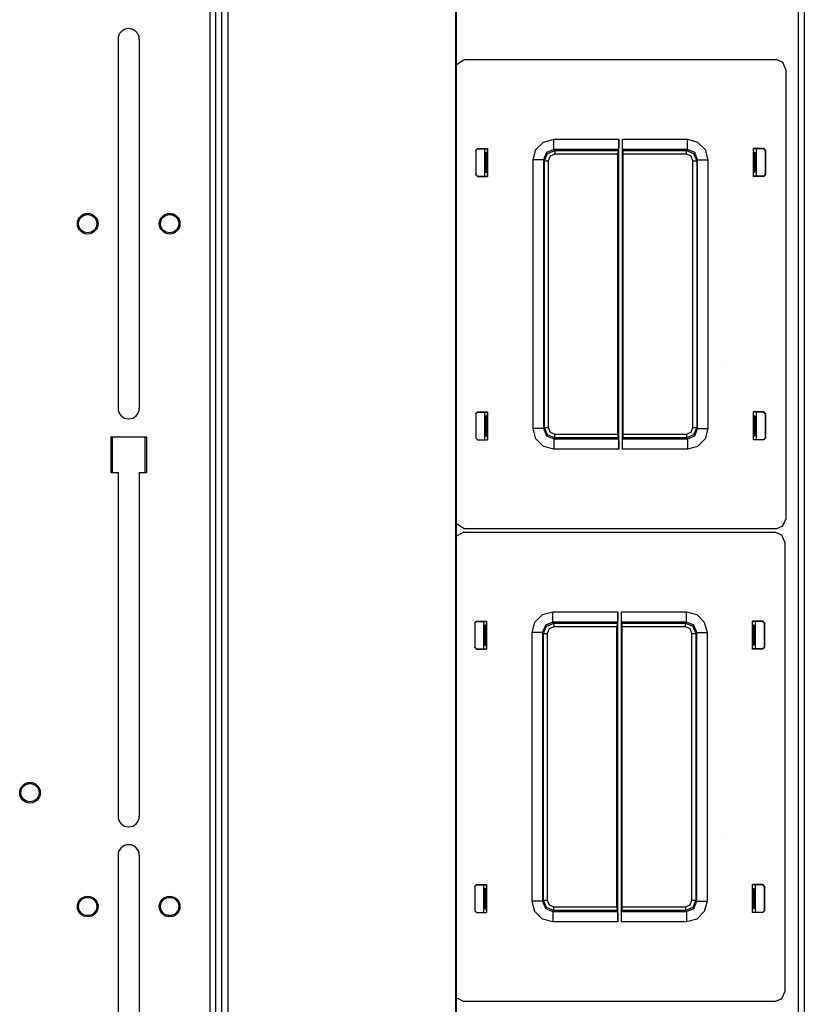
# Model space of a CAD drawing. Extents: x -266 to 41, y -63 to 177.
# Drawn here: x -147 to -137, y 143 to 155 of the extents above; entities that cross this region are included whole.
import ezdxf

# ---------------------------------------------------------------- set-up
doc = ezdxf.new("R2010")
doc.units = 0
doc.header["$MEASUREMENT"] = 0
doc.layers.add('TFR-TRI', color=7, linetype='CONTINUOUS')

msp = doc.modelspace()

# ---------------------------------------------------------------- linework, layer by layer
at = {"layer": 'TFR-TRI', "color": 83, "linetype": 'CONTINUOUS'}
for p, q in [((-144.495, 174.601), (-144.495, 130.451)), ((-144.424, 130.451), (-144.424, 174.601)), ((-137.373, 130.53), (-137.373, 174.522)), ((-137.303, 174.522), (-137.303, 130.53)), ((-145.607, 154.76), (-145.607, 150.291)), ((-145.351, 154.76), (-145.351, 150.291)), ((-145.695, 149.947), (-145.695, 149.514)), ((-145.695, 149.947), (-145.262, 149.947)), ((-145.262, 149.947), (-145.262, 149.514)), ((-145.695, 149.514), (-145.607, 149.514)), ((-145.607, 149.514), (-145.607, 145.351)), ((-145.351, 149.514), (-145.262, 149.514)), ((-145.351, 149.514), (-145.351, 145.351)), ((-145.607, 144.878), (-145.607, 140.41)), ((-145.351, 144.878), (-145.351, 140.41))]:
    msp.add_line(p, q, dxfattribs=at)
at = {"layer": 'TFR-TRI', "color": 52, "linetype": 'CONTINUOUS'}
for p, q in [((-144.424, 130.451), (-144.424, 174.601)), ((-144.353, 130.451), (-144.353, 174.601)), ((-144.274, 130.451), (-144.274, 174.601)), ((-141.52, 130.451), (-141.52, 174.601)), ((-141.513, 130.451), (-141.513, 174.601))]:
    msp.add_line(p, q, dxfattribs=at)
at = {"layer": 'TFR-TRI', "color": 11, "linetype": 'CONTINUOUS'}
for p, q in [((-141.409, 154.512), (-141.513, 154.449)), ((-141.409, 154.512), (-137.644, 154.512)), ((-137.561, 154.477), (-137.644, 154.512)), ((-137.527, 154.394), (-137.561, 154.477)), ((-137.527, 154.394), (-137.527, 148.95)), ((-141.279, 153.417), (-141.259, 153.437)), ((-141.259, 153.437), (-141.136, 153.437)), ((-141.259, 153.437), (-141.257, 153.434)), ((-141.136, 153.437), (-141.136, 153.098)), ((-140.552, 153.424), (-140.46, 153.515)), ((-140.46, 153.515), (-140.335, 153.549)), ((-140.335, 153.549), (-139.549, 153.549)), ((-140.335, 153.462), (-140.335, 153.549)), ((-140.335, 153.424), (-140.335, 153.462)), ((-139.549, 153.462), (-139.551, 153.424)), ((-139.549, 149.795), (-139.549, 153.549)), ((-139.549, 153.549), (-139.549, 153.462)), ((-139.504, 149.795), (-139.504, 153.549)), ((-139.504, 153.549), (-138.718, 153.549)), ((-139.504, 153.462), (-139.504, 153.549)), ((-139.502, 153.424), (-139.504, 153.462)), ((-138.718, 153.549), (-138.593, 153.515)), ((-138.718, 153.462), (-138.718, 153.549)), ((-138.718, 153.424), (-138.718, 153.462)), ((-138.593, 153.515), (-138.501, 153.424)), ((-137.794, 153.437), (-137.917, 153.437)), ((-137.917, 153.098), (-137.917, 153.437)), ((-137.796, 153.434), (-137.794, 153.437)), ((-137.794, 153.437), (-137.774, 153.417)), ((-141.279, 153.417), (-141.279, 153.118)), ((-141.277, 153.414), (-141.279, 153.417)), ((-141.257, 153.434), (-141.277, 153.414)), ((-141.277, 153.414), (-141.277, 153.121)), ((-141.257, 153.434), (-141.136, 153.434)), ((-141.161, 153.385), (-141.169, 153.385)), ((-141.149, 153.386), (-141.161, 153.385)), ((-141.161, 153.385), (-141.161, 153.15)), ((-141.149, 153.386), (-141.136, 153.398)), ((-141.149, 153.149), (-141.149, 153.386)), ((-141.136, 153.398), (-141.136, 153.413)), ((-140.585, 153.299), (-140.552, 153.424)), ((-140.424, 153.387), (-140.46, 153.299)), ((-140.448, 153.286), (-140.411, 153.375)), ((-140.335, 153.424), (-140.424, 153.387)), ((-140.411, 153.375), (-140.323, 153.411)), ((-140.38, 153.343), (-140.403, 153.286)), ((-140.323, 153.366), (-140.38, 153.343)), ((-140.335, 153.424), (-140.323, 153.411)), ((-139.551, 153.424), (-140.335, 153.424)), ((-140.323, 153.411), (-139.557, 153.411)), ((-140.323, 153.411), (-140.323, 153.398)), ((-140.323, 153.398), (-140.323, 153.366)), ((-139.558, 153.366), (-140.323, 153.366)), ((-139.557, 153.411), (-139.558, 153.366)), ((-139.558, 149.977), (-139.558, 153.366)), ((-139.557, 153.411), (-139.551, 153.424)), ((-139.502, 153.424), (-139.496, 153.411)), ((-138.718, 153.424), (-139.502, 153.424)), ((-139.496, 153.411), (-138.73, 153.411)), ((-139.495, 153.366), (-139.496, 153.411)), ((-138.73, 153.366), (-139.495, 153.366)), ((-139.495, 149.977), (-139.495, 153.366)), ((-138.73, 153.411), (-138.718, 153.424)), ((-138.73, 153.411), (-138.642, 153.375)), ((-138.73, 153.398), (-138.73, 153.411)), ((-138.73, 153.366), (-138.73, 153.398)), ((-138.673, 153.343), (-138.73, 153.366)), ((-138.629, 153.387), (-138.718, 153.424)), ((-138.65, 153.286), (-138.673, 153.343)), ((-138.642, 153.375), (-138.605, 153.286)), ((-138.593, 153.299), (-138.629, 153.387)), ((-138.501, 153.424), (-138.468, 153.299)), ((-137.796, 153.434), (-137.917, 153.434)), ((-137.917, 153.398), (-137.917, 153.413)), ((-137.904, 153.386), (-137.917, 153.398)), ((-137.904, 153.149), (-137.904, 153.386)), ((-137.904, 153.386), (-137.892, 153.385)), ((-137.892, 153.385), (-137.884, 153.385)), ((-137.892, 153.385), (-137.892, 153.15)), ((-137.777, 153.414), (-137.796, 153.434)), ((-137.774, 153.417), (-137.777, 153.414)), ((-137.777, 153.414), (-137.777, 153.121)), ((-137.774, 153.417), (-137.774, 153.118)), ((-140.585, 150.045), (-140.585, 153.299)), ((-140.498, 153.299), (-140.585, 153.299)), ((-140.46, 153.299), (-140.498, 153.299)), ((-140.448, 153.286), (-140.46, 153.299)), ((-140.46, 153.299), (-140.46, 150.045)), ((-140.448, 150.057), (-140.448, 153.286)), ((-140.448, 153.286), (-140.434, 153.286)), ((-140.434, 153.286), (-140.403, 153.286)), ((-140.403, 153.286), (-140.403, 150.057)), ((-138.65, 150.057), (-138.65, 153.286)), ((-138.65, 153.286), (-138.619, 153.286)), ((-138.619, 153.286), (-138.605, 153.286)), ((-138.593, 153.299), (-138.605, 153.286)), ((-138.605, 153.286), (-138.605, 150.057)), ((-138.593, 150.045), (-138.593, 153.299)), ((-138.593, 153.299), (-138.555, 153.299)), ((-138.555, 153.299), (-138.468, 153.299)), ((-138.468, 153.299), (-138.468, 150.045)), ((-141.279, 153.118), (-141.277, 153.121)), ((-141.259, 153.098), (-141.279, 153.118)), ((-141.277, 153.121), (-141.257, 153.101)), ((-141.257, 153.101), (-141.259, 153.098)), ((-141.259, 153.098), (-141.136, 153.098)), ((-141.257, 153.101), (-141.136, 153.101)), ((-141.169, 153.15), (-141.161, 153.15)), ((-141.161, 153.15), (-141.149, 153.149)), ((-141.136, 153.136), (-141.149, 153.149)), ((-141.136, 153.121), (-141.136, 153.136)), ((-137.917, 153.136), (-137.904, 153.149)), ((-137.917, 153.121), (-137.917, 153.136)), ((-137.796, 153.101), (-137.917, 153.101)), ((-137.794, 153.098), (-137.917, 153.098)), ((-137.892, 153.15), (-137.904, 153.149)), ((-137.884, 153.15), (-137.892, 153.15)), ((-137.796, 153.101), (-137.777, 153.121)), ((-137.794, 153.098), (-137.796, 153.101)), ((-137.774, 153.118), (-137.794, 153.098)), ((-137.777, 153.121), (-137.774, 153.118)), ((-141.279, 150.226), (-141.259, 150.246)), ((-141.279, 150.226), (-141.279, 149.927)), ((-141.277, 150.223), (-141.279, 150.226)), ((-141.257, 150.243), (-141.277, 150.223)), ((-141.277, 150.223), (-141.277, 149.93)), ((-141.259, 150.246), (-141.136, 150.246)), ((-141.259, 150.246), (-141.257, 150.243)), ((-141.257, 150.243), (-141.136, 150.243)), ((-141.136, 150.246), (-141.136, 149.907)), ((-141.136, 150.207), (-141.136, 150.222)), ((-137.794, 150.246), (-137.917, 150.246)), ((-137.917, 149.907), (-137.917, 150.246)), ((-137.796, 150.243), (-137.917, 150.243)), ((-137.917, 150.207), (-137.917, 150.222)), ((-137.796, 150.243), (-137.794, 150.246)), ((-137.777, 150.223), (-137.796, 150.243)), ((-137.794, 150.246), (-137.774, 150.226)), ((-137.774, 150.226), (-137.777, 150.223)), ((-137.777, 150.223), (-137.777, 149.93)), ((-137.774, 150.226), (-137.774, 149.927)), ((-141.161, 150.194), (-141.169, 150.193)), ((-141.149, 150.195), (-141.161, 150.194)), ((-141.161, 150.194), (-141.161, 149.959)), ((-141.149, 150.195), (-141.136, 150.207)), ((-141.149, 149.958), (-141.149, 150.195)), ((-137.904, 150.195), (-137.917, 150.207)), ((-137.904, 149.958), (-137.904, 150.195)), ((-137.904, 150.195), (-137.892, 150.194)), ((-137.892, 150.194), (-137.884, 150.193)), ((-137.892, 150.194), (-137.892, 149.959)), ((-140.552, 149.92), (-140.585, 150.045)), ((-140.498, 150.045), (-140.585, 150.045)), ((-140.46, 150.045), (-140.498, 150.045)), ((-140.46, 150.045), (-140.448, 150.057)), ((-140.46, 150.045), (-140.424, 149.956)), ((-140.411, 149.969), (-140.448, 150.057)), ((-140.448, 150.057), (-140.434, 150.057)), ((-140.434, 150.057), (-140.403, 150.057)), ((-140.403, 150.057), (-140.38, 150.001)), ((-140.38, 150.001), (-140.323, 149.977)), ((-140.323, 149.977), (-139.558, 149.977)), ((-140.323, 149.946), (-140.323, 149.977)), ((-139.558, 149.977), (-139.557, 149.932)), ((-139.496, 149.932), (-139.495, 149.977)), ((-139.495, 149.977), (-138.73, 149.977)), ((-138.73, 149.977), (-138.673, 150.001)), ((-138.73, 149.977), (-138.73, 149.946)), ((-138.673, 150.001), (-138.65, 150.057)), ((-138.65, 150.057), (-138.619, 150.057)), ((-138.605, 150.057), (-138.642, 149.969)), ((-138.629, 149.956), (-138.593, 150.045)), ((-138.619, 150.057), (-138.605, 150.057)), ((-138.605, 150.057), (-138.593, 150.045)), ((-138.593, 150.045), (-138.555, 150.045)), ((-138.555, 150.045), (-138.468, 150.045)), ((-138.468, 150.045), (-138.501, 149.92)), ((-141.279, 149.927), (-141.277, 149.93)), ((-141.259, 149.907), (-141.279, 149.927)), ((-141.277, 149.93), (-141.257, 149.91)), ((-141.257, 149.91), (-141.259, 149.907)), ((-141.259, 149.907), (-141.136, 149.907)), ((-141.257, 149.91), (-141.136, 149.91)), ((-141.169, 149.959), (-141.161, 149.959)), ((-141.161, 149.959), (-141.149, 149.958)), ((-141.136, 149.945), (-141.149, 149.958)), ((-141.136, 149.93), (-141.136, 149.945)), ((-140.46, 149.828), (-140.552, 149.92)), ((-140.424, 149.956), (-140.335, 149.92)), ((-140.323, 149.932), (-140.411, 149.969)), ((-140.323, 149.932), (-140.335, 149.92)), ((-140.335, 149.92), (-139.551, 149.92)), ((-140.335, 149.92), (-140.335, 149.882)), ((-140.335, 149.882), (-140.335, 149.795)), ((-140.323, 149.932), (-140.323, 149.946)), ((-139.557, 149.932), (-140.323, 149.932)), ((-139.551, 149.92), (-139.557, 149.932)), ((-139.551, 149.92), (-139.549, 149.882)), ((-139.549, 149.882), (-139.549, 149.795)), ((-139.504, 149.882), (-139.502, 149.92)), ((-139.504, 149.795), (-139.504, 149.882)), ((-139.496, 149.932), (-139.502, 149.92)), ((-139.502, 149.92), (-138.718, 149.92)), ((-138.73, 149.932), (-139.496, 149.932)), ((-138.642, 149.969), (-138.73, 149.932)), ((-138.73, 149.946), (-138.73, 149.932)), ((-138.718, 149.92), (-138.73, 149.932)), ((-138.718, 149.92), (-138.629, 149.956)), ((-138.718, 149.92), (-138.718, 149.882)), ((-138.718, 149.882), (-138.718, 149.795)), ((-138.501, 149.92), (-138.593, 149.828)), ((-137.917, 149.945), (-137.904, 149.958)), ((-137.917, 149.93), (-137.917, 149.945)), ((-137.796, 149.91), (-137.917, 149.91)), ((-137.794, 149.907), (-137.917, 149.907)), ((-137.892, 149.959), (-137.904, 149.958)), ((-137.884, 149.959), (-137.892, 149.959)), ((-137.796, 149.91), (-137.777, 149.93)), ((-137.794, 149.907), (-137.796, 149.91)), ((-137.774, 149.927), (-137.794, 149.907)), ((-137.777, 149.93), (-137.774, 149.927)), ((-140.335, 149.795), (-140.46, 149.828)), ((-139.549, 149.795), (-140.335, 149.795)), ((-138.718, 149.795), (-139.504, 149.795)), ((-138.593, 149.828), (-138.718, 149.795)), ((-137.561, 148.866), (-137.527, 148.95)), ((-141.513, 148.895), (-141.409, 148.832)), ((-141.421, 148.789), (-141.513, 148.744)), ((-141.421, 148.789), (-137.656, 148.789)), ((-137.644, 148.832), (-141.409, 148.832)), ((-137.573, 148.754), (-137.656, 148.789)), ((-137.644, 148.832), (-137.561, 148.866)), ((-137.538, 148.671), (-137.573, 148.754)), ((-137.538, 148.671), (-137.538, 143.227)), ((-141.291, 147.694), (-141.271, 147.714)), ((-141.271, 147.714), (-141.148, 147.714)), ((-141.271, 147.714), (-141.268, 147.711)), ((-141.148, 147.714), (-141.148, 147.375)), ((-140.564, 147.701), (-140.472, 147.792)), ((-140.472, 147.792), (-140.347, 147.826)), ((-140.347, 147.826), (-139.561, 147.826)), ((-140.347, 147.739), (-140.347, 147.826)), ((-140.347, 147.701), (-140.347, 147.739)), ((-139.561, 147.739), (-139.563, 147.701)), ((-139.561, 144.072), (-139.561, 147.826)), ((-139.561, 147.826), (-139.561, 147.739)), ((-139.516, 144.072), (-139.516, 147.826)), ((-139.516, 147.826), (-138.729, 147.826)), ((-139.516, 147.739), (-139.516, 147.826)), ((-139.514, 147.701), (-139.516, 147.739)), ((-138.729, 147.826), (-138.604, 147.792)), ((-138.729, 147.739), (-138.729, 147.826)), ((-138.729, 147.701), (-138.729, 147.739)), ((-138.604, 147.792), (-138.513, 147.701)), ((-137.806, 147.714), (-137.929, 147.714)), ((-137.929, 147.375), (-137.929, 147.714)), ((-137.808, 147.711), (-137.806, 147.714)), ((-137.806, 147.714), (-137.786, 147.694)), ((-141.291, 147.694), (-141.291, 147.395)), ((-141.288, 147.691), (-141.291, 147.694)), ((-141.268, 147.711), (-141.288, 147.691)), ((-141.288, 147.691), (-141.288, 147.398)), ((-141.268, 147.711), (-141.148, 147.711)), ((-141.172, 147.662), (-141.181, 147.662)), ((-141.161, 147.663), (-141.172, 147.662)), ((-141.172, 147.662), (-141.172, 147.427)), ((-141.161, 147.663), (-141.148, 147.675)), ((-141.161, 147.426), (-141.161, 147.663)), ((-141.148, 147.675), (-141.148, 147.69)), ((-140.597, 147.576), (-140.564, 147.701)), ((-140.436, 147.664), (-140.472, 147.576)), ((-140.46, 147.563), (-140.423, 147.652)), ((-140.347, 147.701), (-140.436, 147.664)), ((-140.423, 147.652), (-140.335, 147.688)), ((-140.392, 147.62), (-140.415, 147.563)), ((-140.335, 147.643), (-140.392, 147.62)), ((-140.347, 147.701), (-140.335, 147.688)), ((-139.563, 147.701), (-140.347, 147.701)), ((-140.335, 147.688), (-139.569, 147.688)), ((-140.335, 147.688), (-140.335, 147.675)), ((-140.335, 147.675), (-140.335, 147.643)), ((-139.57, 147.643), (-140.335, 147.643)), ((-139.569, 147.688), (-139.57, 147.643)), ((-139.57, 144.254), (-139.57, 147.643)), ((-139.569, 147.688), (-139.563, 147.701)), ((-139.514, 147.701), (-139.508, 147.688)), ((-138.729, 147.701), (-139.514, 147.701)), ((-139.508, 147.688), (-138.742, 147.688)), ((-139.507, 147.643), (-139.508, 147.688)), ((-138.742, 147.643), (-139.507, 147.643)), ((-139.507, 144.254), (-139.507, 147.643)), ((-138.742, 147.688), (-138.729, 147.701)), ((-138.742, 147.688), (-138.653, 147.652)), ((-138.742, 147.675), (-138.742, 147.688)), ((-138.742, 147.643), (-138.742, 147.675)), ((-138.685, 147.62), (-138.742, 147.643)), ((-138.641, 147.664), (-138.729, 147.701)), ((-138.662, 147.563), (-138.685, 147.62)), ((-138.653, 147.652), (-138.617, 147.563)), ((-138.605, 147.576), (-138.641, 147.664)), ((-138.513, 147.701), (-138.48, 147.576)), ((-137.808, 147.711), (-137.929, 147.711)), ((-137.929, 147.675), (-137.929, 147.69)), ((-137.916, 147.663), (-137.929, 147.675)), ((-137.916, 147.426), (-137.916, 147.663)), ((-137.916, 147.663), (-137.904, 147.662)), ((-137.904, 147.662), (-137.896, 147.662)), ((-137.904, 147.662), (-137.904, 147.427)), ((-137.788, 147.691), (-137.808, 147.711)), ((-137.786, 147.694), (-137.788, 147.691)), ((-137.788, 147.691), (-137.788, 147.398)), ((-137.786, 147.694), (-137.786, 147.395)), ((-140.597, 144.322), (-140.597, 147.576)), ((-140.51, 147.576), (-140.597, 147.576)), ((-140.472, 147.576), (-140.51, 147.576)), ((-140.46, 147.563), (-140.472, 147.576)), ((-140.472, 147.576), (-140.472, 144.322)), ((-140.46, 144.334), (-140.46, 147.563)), ((-140.46, 147.563), (-140.446, 147.563)), ((-140.446, 147.563), (-140.415, 147.563)), ((-140.415, 147.563), (-140.415, 144.334)), ((-138.662, 144.334), (-138.662, 147.563)), ((-138.662, 147.563), (-138.631, 147.563)), ((-138.631, 147.563), (-138.617, 147.563)), ((-138.605, 147.576), (-138.617, 147.563)), ((-138.617, 147.563), (-138.617, 144.334)), ((-138.605, 144.322), (-138.605, 147.576)), ((-138.605, 147.576), (-138.566, 147.576)), ((-138.566, 147.576), (-138.48, 147.576)), ((-138.48, 147.576), (-138.48, 144.322)), ((-141.291, 147.395), (-141.288, 147.398)), ((-141.271, 147.375), (-141.291, 147.395)), ((-141.288, 147.398), (-141.268, 147.378)), ((-141.268, 147.378), (-141.271, 147.375)), ((-141.271, 147.375), (-141.148, 147.375)), ((-141.268, 147.378), (-141.148, 147.378)), ((-141.181, 147.427), (-141.172, 147.427)), ((-141.172, 147.427), (-141.161, 147.426)), ((-141.148, 147.413), (-141.161, 147.426)), ((-141.148, 147.398), (-141.148, 147.413)), ((-137.929, 147.413), (-137.916, 147.426)), ((-137.929, 147.398), (-137.929, 147.413)), ((-137.808, 147.378), (-137.929, 147.378)), ((-137.806, 147.375), (-137.929, 147.375)), ((-137.904, 147.427), (-137.916, 147.426)), ((-137.896, 147.427), (-137.904, 147.427)), ((-137.808, 147.378), (-137.788, 147.398)), ((-137.806, 147.375), (-137.808, 147.378)), ((-137.786, 147.395), (-137.806, 147.375)), ((-137.788, 147.398), (-137.786, 147.395)), ((-141.291, 144.503), (-141.271, 144.523)), ((-141.291, 144.503), (-141.291, 144.204)), ((-141.288, 144.5), (-141.291, 144.503)), ((-141.268, 144.52), (-141.288, 144.5)), ((-141.288, 144.5), (-141.288, 144.207)), ((-141.271, 144.523), (-141.148, 144.523)), ((-141.271, 144.523), (-141.268, 144.52)), ((-141.268, 144.52), (-141.148, 144.52)), ((-141.148, 144.523), (-141.148, 144.184)), ((-141.148, 144.484), (-141.148, 144.499)), ((-137.806, 144.523), (-137.929, 144.523)), ((-137.929, 144.184), (-137.929, 144.523)), ((-137.808, 144.52), (-137.929, 144.52)), ((-137.929, 144.484), (-137.929, 144.499)), ((-137.808, 144.52), (-137.806, 144.523)), ((-137.788, 144.5), (-137.808, 144.52)), ((-137.806, 144.523), (-137.786, 144.503)), ((-137.786, 144.503), (-137.788, 144.5)), ((-137.788, 144.5), (-137.788, 144.207)), ((-137.786, 144.503), (-137.786, 144.204)), ((-141.172, 144.471), (-141.181, 144.47)), ((-141.161, 144.472), (-141.172, 144.471)), ((-141.172, 144.471), (-141.172, 144.236)), ((-141.161, 144.472), (-141.148, 144.484)), ((-141.161, 144.235), (-141.161, 144.472)), ((-137.916, 144.472), (-137.929, 144.484)), ((-137.916, 144.235), (-137.916, 144.472)), ((-137.916, 144.472), (-137.904, 144.471)), ((-137.904, 144.471), (-137.896, 144.47)), ((-137.904, 144.471), (-137.904, 144.236)), ((-140.564, 144.197), (-140.597, 144.322)), ((-140.51, 144.322), (-140.597, 144.322)), ((-140.472, 144.322), (-140.51, 144.322)), ((-140.472, 144.322), (-140.46, 144.334)), ((-140.472, 144.322), (-140.436, 144.233)), ((-140.423, 144.246), (-140.46, 144.334)), ((-140.46, 144.334), (-140.446, 144.334)), ((-140.446, 144.334), (-140.415, 144.334)), ((-140.415, 144.334), (-140.392, 144.278)), ((-140.392, 144.278), (-140.335, 144.254)), ((-138.742, 144.254), (-138.685, 144.278)), ((-138.685, 144.278), (-138.662, 144.334)), ((-138.662, 144.334), (-138.631, 144.334)), ((-138.617, 144.334), (-138.653, 144.246)), ((-138.641, 144.233), (-138.605, 144.322)), ((-138.631, 144.334), (-138.617, 144.334)), ((-138.617, 144.334), (-138.605, 144.322)), ((-138.605, 144.322), (-138.566, 144.322)), ((-138.566, 144.322), (-138.48, 144.322)), ((-138.48, 144.322), (-138.513, 144.197)), ((-141.291, 144.204), (-141.288, 144.207)), ((-141.271, 144.184), (-141.291, 144.204)), ((-141.288, 144.207), (-141.268, 144.187)), ((-141.268, 144.187), (-141.271, 144.184)), ((-141.271, 144.184), (-141.148, 144.184)), ((-141.268, 144.187), (-141.148, 144.187)), ((-141.181, 144.236), (-141.172, 144.236)), ((-141.172, 144.236), (-141.161, 144.235)), ((-141.148, 144.222), (-141.161, 144.235)), ((-141.148, 144.207), (-141.148, 144.222)), ((-140.472, 144.105), (-140.564, 144.197)), ((-140.436, 144.233), (-140.347, 144.197)), ((-140.335, 144.209), (-140.423, 144.246)), ((-140.335, 144.209), (-140.347, 144.197)), ((-140.347, 144.197), (-139.563, 144.197)), ((-140.347, 144.197), (-140.347, 144.159)), ((-140.347, 144.159), (-140.347, 144.072)), ((-140.335, 144.254), (-139.57, 144.254)), ((-140.335, 144.223), (-140.335, 144.254)), ((-140.335, 144.209), (-140.335, 144.223)), ((-139.569, 144.209), (-140.335, 144.209)), ((-139.57, 144.254), (-139.569, 144.209)), ((-139.563, 144.197), (-139.569, 144.209)), ((-139.563, 144.197), (-139.561, 144.159)), ((-139.561, 144.159), (-139.561, 144.072)), ((-139.516, 144.159), (-139.514, 144.197)), ((-139.516, 144.072), (-139.516, 144.159)), ((-139.508, 144.209), (-139.514, 144.197)), ((-139.514, 144.197), (-138.729, 144.197)), ((-139.508, 144.209), (-139.507, 144.254)), ((-138.742, 144.209), (-139.508, 144.209)), ((-139.507, 144.254), (-138.742, 144.254)), ((-138.742, 144.254), (-138.742, 144.223)), ((-138.653, 144.246), (-138.742, 144.209)), ((-138.742, 144.223), (-138.742, 144.209)), ((-138.729, 144.197), (-138.742, 144.209)), ((-138.729, 144.197), (-138.641, 144.233)), ((-138.729, 144.197), (-138.729, 144.159)), ((-138.729, 144.159), (-138.729, 144.072)), ((-138.513, 144.197), (-138.604, 144.105)), ((-137.929, 144.222), (-137.916, 144.235)), ((-137.929, 144.207), (-137.929, 144.222)), ((-137.808, 144.187), (-137.929, 144.187)), ((-137.806, 144.184), (-137.929, 144.184)), ((-137.904, 144.236), (-137.916, 144.235)), ((-137.896, 144.236), (-137.904, 144.236)), ((-137.808, 144.187), (-137.788, 144.207)), ((-137.806, 144.184), (-137.808, 144.187)), ((-137.786, 144.204), (-137.806, 144.184)), ((-137.788, 144.207), (-137.786, 144.204)), ((-140.347, 144.072), (-140.472, 144.105)), ((-139.561, 144.072), (-140.347, 144.072)), ((-138.729, 144.072), (-139.516, 144.072)), ((-138.604, 144.105), (-138.729, 144.072)), ((-137.573, 143.143), (-137.538, 143.227)), ((-141.513, 143.153), (-141.421, 143.109)), ((-137.656, 143.109), (-141.421, 143.109)), ((-137.656, 143.109), (-137.573, 143.143))]:
    msp.add_line(p, q, dxfattribs=at)
at = {"layer": 'TFR-TRI', "color": 3, "linetype": 'CONTINUOUS'}
for p, q in [((-141.169, 153.101), (-141.169, 153.434)), ((-137.884, 153.434), (-137.884, 153.101)), ((-138.288, 150.854), (-138.288, 150.854)), ((-141.169, 149.91), (-141.169, 150.243)), ((-137.884, 150.243), (-137.884, 149.91)), ((-141.181, 147.378), (-141.181, 147.711)), ((-137.896, 147.711), (-137.896, 147.378)), ((-138.3, 145.131), (-138.3, 145.131)), ((-141.181, 144.187), (-141.181, 144.52)), ((-137.896, 144.52), (-137.896, 144.187))]:
    msp.add_line(p, q, dxfattribs=at)
at = {"layer": 'TFR-TRI', "color": 215, "linetype": 'CONTINUOUS'}
for p, q in [((-145.676, 149.514), (-145.676, 149.947)), ((-145.282, 149.947), (-145.282, 149.514))]:
    msp.add_line(p, q, dxfattribs=at)
at = {"layer": 'TFR-TRI', "color": 83, "linetype": 'CONTINUOUS'}
for centre in [(-145.975, 152.526), (-144.983, 152.526), (-146.673, 145.636), (-145.975, 144.258), (-144.983, 144.258)]:
    msp.add_circle(centre, 0.125, dxfattribs=at)
at = {"layer": 'TFR-TRI', "color": 3, "linetype": 'CONTINUOUS'}
for centre in [(-145.975, 152.526), (-144.983, 152.526), (-146.673, 145.636), (-145.975, 144.258), (-144.983, 144.258)]:
    msp.add_circle(centre, 0.11, dxfattribs=at)
at = {"layer": 'TFR-TRI', "color": 83, "linetype": 'CONTINUOUS'}
for centre, start, end in [((-145.479, 154.76), 0, 180), ((-145.479, 150.291), 180, 0), ((-145.479, 145.351), 180, 0), ((-145.479, 144.878), 0, 180)]:
    msp.add_arc(centre, 0.128, start, end, dxfattribs=at)

doc.saveas('drawing.dxf')
